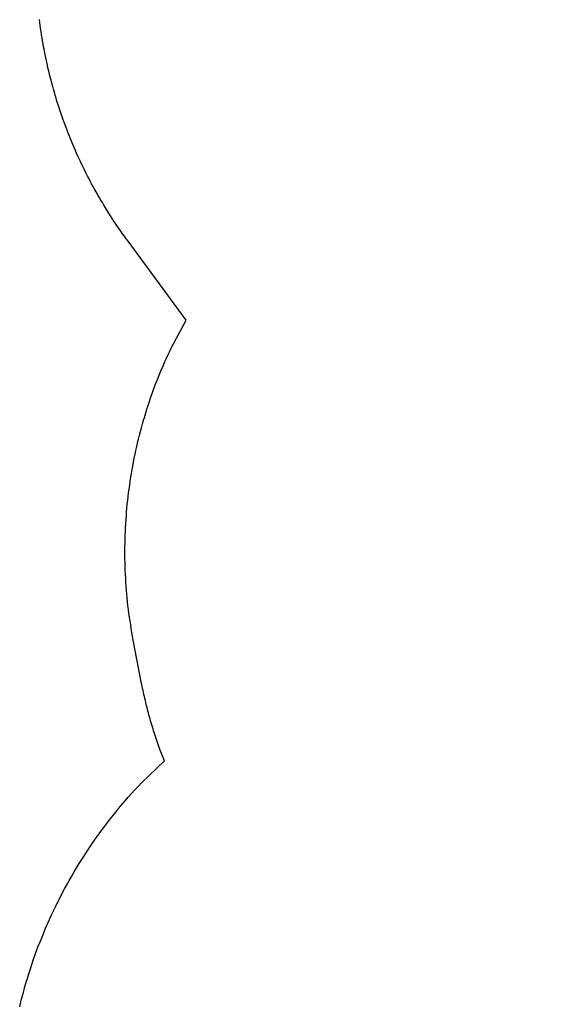
# Model space of a CAD drawing. Extents: x 5459 to 5785, y -5547 to -5048.
# Drawn here: x 5461 to 5542, y -5301 to -5151 of the extents above; entities that cross this region are included whole.
import ezdxf

# ---------------------------------------------------------------- set-up
doc = ezdxf.new("R2010")
doc.units = 0
doc.header["$MEASUREMENT"] = 0
for name, color, linetype in [('2D_PBSLIDEEXIT', 1, 'CONTINUOUS'), ('EXITZONE_01', 1, 'CONTINUOUS'), ('EXITZONE_98', 52, 'CONTINUOUS'), ('EXITZONE_CSA03-1', 203, 'CONTINUOUS'), ('EXITZONE_CSA03-2', 21, 'CONTINUOUS'), ('KIDOPOINT', 3, 'CONTINUOUS'), ('PHASE-1', 6, 'CONTINUOUS')]:
    doc.layers.add(name, color=color, linetype=linetype)

# ---------------------------------------------------------------- blocks, each defined once
blk = doc.blocks.new('PBQEXT02')
at = {"layer": '2D_PBSLIDEEXIT'}
for points in [[(4.65, 12.48), (7.2, 12.48, -0.024911), (13.55, 11.85, 0.024348), (18.4, 11.43, 0.080857), (24.14, 12.14, 0.038577), (28.29, 13.87, -0.001439), (31.87, 15.69, -0.138249), (36, 16.47, -0.162333), (40.61, 14.52, -0.103038), (44.89, 6.08, -0.068922), (45.69, -0.28, -0.080455), (44.4, -7.65, -0.066794), (41.59, -13.21, -0.307411), (33.85, -16.36, -0.055357), (28.8, -14.13, 0.041046), (24.12, -12.13, 0.077235), (17.5, -11.46, 0.02738), (11.2, -12.15, -0.056082), (4.67, -12.48, -0.843482)], [(33.7, -12.64), (28.17, -9.88, 0.070317), (23.44, -8.3, 0.06853), (16.16, -7.98, 0.014026), (9.68, -8.76, -0.064613), (4.1, -8.87, -0.021627), (3.22, -8.73, -0.213065), (2.85, -8.47, 0.058731), (2.09, -7.86, -0.062749), (0.14, -6.38, -0.20039), (-0.46, -4.45, -0.010219), (-0.01, -1.34, 0.057145), (-0.01, 1.31, -0.002049), (-0.44, 4.17, -0.321872), (1.07, 7.19, -0.029502), (2.51, 8.16, 0.100163), (3.05, 8.65, -0.074264), (6.02, 8.94, -0.038019), (13.4, 8.29, 0.060582), (21.97, 8.06, 0.073631), (28.38, 9.98, 0.001797), (33.69, 12.63, -2.533128)], [(30.66, 5.57, 0.077563), (30.22, 5.45, 0.926869), (30.15, 5.07, 0.070437), (31.5, 4.69, 0.021822), (35.33, 4.32, 0.003508), (38.56, 4.08, 0.007828), (42.15, 3.88, 0.063768), (43.82, 3.95, 0.435816), (44.7, 5.01, 0.435992), (43.49, 6.13, -0.001877), (41.03, 6.08, 0.005409), (36.12, 5.89, -0.002217), (32.45, 5.74, 0.021747), (30.66, 5.57, 1.193349)], [(42.95, 1.14, -0.028655), (44.01, 1.1, -0.252041), (45.02, 0.59, -0.245068), (45.02, -0.59, -0.231478), (44.18, -1.08, -0.039871), (42.67, -1.14, -0.002513), (39.72, -1.08, -0.007119), (34.21, -0.87, -0.025), (29.22, -0.38, -0.053036), (28.43, -0.15, -0.892519), (28.39, 0.14, -0.080385), (29.46, 0.42, -0.023302), (33.53, 0.83, -0.008495), (39.72, 1.08, -0.003321), (42.95, 1.14, -0.066289)], [(30.66, -5.56, -0.077563), (30.22, -5.45, -0.926869), (30.15, -5.07, -0.070437), (31.5, -4.69, -0.021822), (35.33, -4.32, -0.003508), (38.56, -4.07, -0.007828), (42.15, -3.87, -0.063768), (43.82, -3.94, -0.435816), (44.7, -5.01, -0.435992), (43.49, -6.13, 0.001877), (41.03, -6.08, -0.005409), (36.12, -5.88, 0.002217), (32.45, -5.74, -0.021747), (30.66, -5.56, -1.193349)]]:
    blk.add_lwpolyline(points, format="xyb", dxfattribs=at)
at = {"layer": 'EXITZONE_01'}
blk.add_lwpolyline([(114.31, 32.4), (45.94, 32.4), (45.94, -32.6), (114.03, -32.6, 0.062048), (117.69, -15.18), (117.69, 15.82, 0.058953)], format="xyb", close=True, dxfattribs=at)
at = {"layer": 'EXITZONE_98'}
blk.add_lwpolyline([(114.31, 32.4, -0.058953), (117.69, 15.82), (117.69, -15.18, -0.062048), (114.03, -32.6), (45.94, -32.6), (45.94, 32.4)], format="xyb", close=True, dxfattribs=at)
at = {"layer": 'EXITZONE_CSA03-1'}
blk.add_lwpolyline([(114.03, -32.6), (45.94, -32.6), (45.94, 32.4), (114.31, 32.4, -0.058953), (117.69, 15.82), (117.69, -15.18, -0.062048)], format="xyb", close=True, dxfattribs=at)
at = {"layer": 'EXITZONE_CSA03-2'}
blk.add_lwpolyline([(117.69, -15.18), (117.69, 15.82, 0.058953), (114.31, 32.4), (45.94, 32.4), (45.94, -32.6), (114.03, -32.6, 0.062048)], format="xyb", close=True, dxfattribs=at)
at = {"layer": 'KIDOPOINT'}
blk.add_point((31.19, 0, -8.35), dxfattribs=at)

msp = doc.modelspace()

# ---------------------------------------------------------------- linework, layer by layer
at = {"layer": 'PHASE-1'}
msp.add_lwpolyline([(5461.31, -5301.72), (5461.48, -5301), (5461.6, -5300.52), (5461.86, -5299.57), (5462.05, -5298.86), (5462.26, -5298.14), (5462.47, -5297.43), (5462.69, -5296.73), (5462.93, -5295.96), (5463.14, -5295.32), (5463.38, -5294.62), (5463.63, -5293.92), (5463.88, -5293.22), (5464.14, -5292.53), (5464.41, -5291.84), (5464.55, -5291.5), (5464.96, -5290.47), (5465.25, -5289.79), (5465.55, -5289.11), (5465.85, -5288.43), (5466.16, -5287.76), (5466.44, -5287.14), (5466.79, -5286.42), (5467.12, -5285.76), (5467.45, -5285.1), (5467.79, -5284.44), (5468.14, -5283.78), (5468.61, -5282.92), (5468.85, -5282.49), (5469.22, -5281.84), (5469.59, -5281.2), (5469.97, -5280.57), (5470.36, -5279.94), (5470.75, -5279.31), (5471.04, -5278.84), (5471.55, -5278.06), (5471.96, -5277.45), (5472.37, -5276.83), (5472.8, -5276.23), (5473.22, -5275.62), (5473.73, -5274.92), (5474.1, -5274.43), (5474.54, -5273.83), (5474.99, -5273.25), (5475.45, -5272.66), (5475.91, -5272.09), (5476.38, -5271.52), (5476.66, -5271.18), (5477.34, -5270.39), (5477.83, -5269.83), (5478.33, -5269.28), (5478.82, -5268.73), (5479.32, -5268.19), (5479.82, -5267.64), (5483.35, -5264.3), (5482.59, -5262.4), (5482.48, -5262.1), (5482.38, -5261.8), (5482.28, -5261.5), (5482.18, -5261.2), (5482.08, -5260.9), (5481.98, -5260.6), (5481.88, -5260.3), (5481.78, -5260), (5481.68, -5259.7), (5481.59, -5259.4), (5481.5, -5259.09), (5481.41, -5258.79), (5481.32, -5258.49), (5481.23, -5258.18), (5481.14, -5257.88), (5481.06, -5257.57), (5480.97, -5257.27), (5480.89, -5256.96), (5480.81, -5256.66), (5480.73, -5256.35), (5480.65, -5256.04), (5480.57, -5255.74), (5480.5, -5255.43), (5480.42, -5255.12), (5480.35, -5254.82), (5480.28, -5254.51), (5480.21, -5254.2), (5480.14, -5253.89), (5480.07, -5253.58), (5480, -5253.27), (5479.94, -5252.96), (5479.88, -5252.65), (5479.81, -5252.34), (5479.75, -5252.03), (5479.69, -5251.72), (5478.58, -5245.92), (5478.48, -5245.33), (5478.38, -5244.75), (5478.28, -5244.16), (5478.19, -5243.58), (5478.1, -5242.99), (5477.97, -5242.16), (5477.93, -5241.82), (5477.85, -5241.23), (5477.78, -5240.64), (5477.71, -5240.05), (5477.66, -5239.46), (5477.6, -5238.87), (5477.56, -5238.38), (5477.51, -5237.68), (5477.47, -5237.09), (5477.43, -5236.5), (5477.4, -5235.91), (5477.37, -5235.32), (5477.35, -5234.57), (5477.34, -5234.13), (5477.32, -5233.54), (5477.32, -5232.94), (5477.32, -5232.35), (5477.32, -5231.76), (5477.33, -5231.16), (5477.34, -5230.77), (5477.36, -5229.98), (5477.38, -5229.38), (5477.41, -5228.79), (5477.44, -5228.2), (5477.48, -5227.61), (5477.53, -5226.96), (5477.57, -5226.42), (5477.62, -5225.83), (5477.68, -5225.24), (5477.74, -5224.65), (5477.81, -5224.06), (5477.88, -5223.47), (5477.92, -5223.18), (5478.04, -5222.3), (5478.12, -5221.71), (5478.21, -5221.12), (5478.31, -5220.54), (5478.41, -5219.95), (5478.51, -5219.42), (5478.63, -5218.78), (5478.74, -5218.2), (5478.86, -5217.62), (5478.99, -5217.04), (5479.12, -5216.46), (5479.3, -5215.69), (5479.39, -5215.31), (5479.53, -5214.73), (5479.68, -5214.16), (5479.83, -5213.58), (5479.99, -5213.01), (5480.16, -5212.44), (5480.28, -5212.01), (5480.5, -5211.3), (5480.67, -5210.74), (5480.85, -5210.17), (5481.04, -5209.61), (5481.23, -5209.05), (5481.46, -5208.39), (5481.62, -5207.93), (5481.83, -5207.37), (5482.04, -5206.81), (5482.25, -5206.26), (5482.47, -5205.71), (5482.69, -5205.16), (5482.83, -5204.84), (5483.16, -5204.07), (5483.39, -5203.52), (5483.64, -5202.98), (5483.88, -5202.44), (5484.13, -5201.9), (5484.38, -5201.36), (5486.63, -5197.2), (5477.79, -5185.2), (5477.51, -5184.82), (5477.24, -5184.44), (5476.96, -5184.05), (5476.69, -5183.67), (5476.42, -5183.28), (5476.1, -5182.81), (5475.89, -5182.5), (5475.63, -5182.11), (5475.37, -5181.72), (5475.11, -5181.32), (5474.86, -5180.92), (5474.51, -5180.35), (5474.36, -5180.12), (5474.12, -5179.72), (5473.88, -5179.31), (5473.64, -5178.91), (5473.4, -5178.5), (5473.16, -5178.09), (5473.02, -5177.83), (5472.7, -5177.27), (5472.48, -5176.85), (5472.25, -5176.44), (5472.03, -5176.02), (5471.81, -5175.61), (5471.63, -5175.26), (5471.38, -5174.76), (5471.17, -5174.34), (5470.97, -5173.92), (5470.76, -5173.49), (5470.56, -5173.07), (5470.35, -5172.62), (5470.17, -5172.21), (5469.97, -5171.78), (5469.78, -5171.35), (5469.59, -5170.92), (5469.41, -5170.48), (5469.18, -5169.94), (5469.05, -5169.61), (5468.87, -5169.18), (5468.7, -5168.74), (5468.53, -5168.3), (5468.36, -5167.86), (5468.12, -5167.21), (5468.03, -5166.97), (5467.88, -5166.53), (5467.72, -5166.08), (5467.57, -5165.64), (5467.42, -5165.19), (5467.27, -5164.74), (5467.17, -5164.44), (5466.98, -5163.84), (5466.84, -5163.39), (5466.71, -5162.94), (5466.58, -5162.49), (5466.45, -5162.03), (5466.34, -5161.64), (5466.2, -5161.12), (5466.08, -5160.67), (5465.96, -5160.21), (5465.84, -5159.76), (5465.73, -5159.3), (5465.61, -5158.8), (5465.52, -5158.38), (5465.42, -5157.92), (5465.32, -5157.46), (5465.22, -5157), (5465.13, -5156.53), (5465.01, -5155.94), (5464.95, -5155.61), (5464.86, -5155.14), (5464.78, -5154.68), (5464.7, -5154.21), (5464.63, -5153.75), (5464.56, -5153.28), (5464.52, -5153.05), (5464.42, -5152.35), (5464.36, -5151.88), (5464.3, -5151.41)], dxfattribs=at)

# ---------------------------------------------------------------- block references
at = {"layer": 'PHASE-1', "rotation": 119.9999999999999}
msp.add_blockref('PBQEXT02', (5571.49, -5166.19, 21), dxfattribs=at)

doc.saveas('drawing.dxf')
